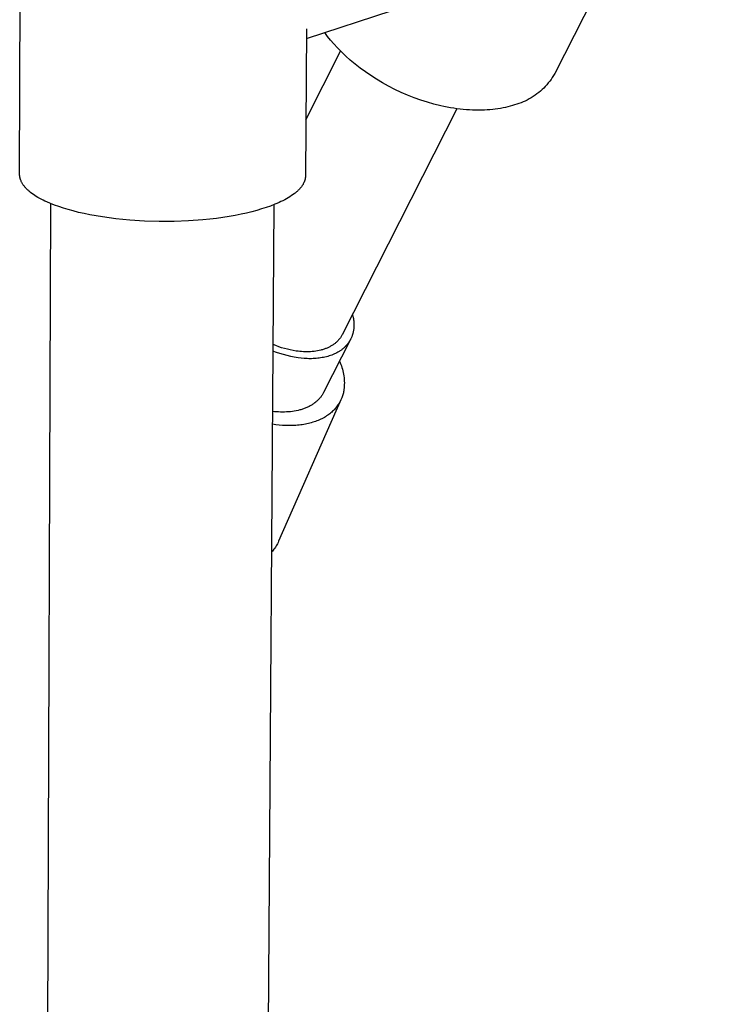
# Model space of a CAD drawing. Units: millimetres. Extents: x -302 to 242, y -1004 to 1125.
# Drawn here: x -237 to -164, y -575 to -472 of the extents above; entities that cross this region are included whole.
import ezdxf

# ---------------------------------------------------------------- set-up
doc = ezdxf.new("R2010")
doc.units = ezdxf.units.MM
doc.header["$MEASUREMENT"] = 0
doc.layers.add('Default', color=7, linetype='Continuous', true_color=0x000000)

msp = doc.modelspace()

# ---------------------------------------------------------------- linework, layer by layer
at = {"layer": 'Default', "color": 7, "true_color": 0xffffff}
for p, q in [((-237.26, -487.95), (-237.11, -441.79)), ((-164.12, -443.55), (-181.41, -477.41)), ((-207.32, -473.75), (-198.36, -470.82)), ((-207.31, -472.75), (-207.42, -488.09)), ((-205.12, -473.53), (-205.42, -473.13)), ((-204.8, -473.92), (-205.12, -473.53)), ((-204.47, -474.3), (-204.8, -473.92)), ((-204.08, -474.73), (-204.47, -474.3)), ((-207.38, -482.24), (-203.77, -475.06)), ((-203.67, -475.16), (-204.08, -474.73)), ((-203.22, -475.58), (-203.67, -475.16)), ((-202.75, -476.01), (-203.22, -475.58)), ((-202.25, -476.43), (-202.75, -476.01)), ((-201.72, -476.84), (-202.25, -476.43)), ((-201.17, -477.24), (-201.72, -476.84)), ((-200.6, -477.63), (-201.17, -477.24)), ((-200.01, -478.01), (-200.6, -477.63)), ((-181.53, -477.62), (-181.66, -477.82)), ((-181.41, -477.41), (-181.53, -477.62)), ((-199.39, -478.38), (-200.01, -478.01)), ((-198.76, -478.73), (-199.39, -478.38)), ((-182.23, -478.58), (-182.39, -478.75)), ((-182.08, -478.39), (-182.23, -478.58)), ((-181.93, -478.21), (-182.08, -478.39)), ((-181.79, -478.02), (-181.93, -478.21)), ((-181.66, -477.82), (-181.79, -478.02)), ((-198.11, -479.06), (-198.76, -478.73)), ((-197.44, -479.37), (-198.11, -479.06)), ((-196.77, -479.67), (-197.44, -479.37)), ((-196.08, -479.94), (-196.77, -479.67)), ((-183.46, -479.68), (-183.65, -479.82)), ((-183.26, -479.54), (-183.46, -479.68)), ((-183.08, -479.4), (-183.26, -479.54)), ((-182.9, -479.25), (-183.08, -479.4)), ((-182.72, -479.09), (-182.9, -479.25)), ((-182.55, -478.92), (-182.72, -479.09)), ((-182.39, -478.75), (-182.55, -478.92)), ((-195.39, -480.18), (-196.08, -479.94)), ((-194.7, -480.4), (-195.39, -480.18)), ((-194.01, -480.6), (-194.7, -480.4)), ((-193.31, -480.77), (-194.01, -480.6)), ((-192.97, -480.84), (-193.31, -480.77)), ((-185.82, -480.76), (-186.06, -480.82)), ((-185.59, -480.69), (-185.82, -480.76)), ((-185.36, -480.62), (-185.59, -480.69)), ((-185.14, -480.55), (-185.36, -480.62)), ((-184.91, -480.46), (-185.14, -480.55)), ((-184.69, -480.37), (-184.91, -480.46)), ((-184.48, -480.28), (-184.69, -480.37)), ((-184.27, -480.17), (-184.48, -480.28)), ((-184.06, -480.06), (-184.27, -480.17)), ((-183.85, -479.94), (-184.06, -480.06)), ((-183.65, -479.82), (-183.85, -479.94)), ((-191.62, -481.08), (-203.59, -504.66)), ((-192.63, -480.91), (-192.97, -480.84)), ((-192.29, -480.97), (-192.63, -480.91)), ((-191.95, -481.03), (-192.29, -480.97)), ((-191.61, -481.08), (-191.95, -481.03)), ((-191.28, -481.12), (-191.61, -481.08)), ((-190.95, -481.15), (-191.28, -481.12)), ((-190.62, -481.18), (-190.95, -481.15)), ((-190.3, -481.2), (-190.62, -481.18)), ((-189.98, -481.22), (-190.3, -481.2)), ((-189.67, -481.23), (-189.98, -481.22)), ((-189.36, -481.23), (-189.67, -481.23)), ((-189.05, -481.23), (-189.36, -481.23)), ((-188.75, -481.22), (-189.05, -481.23)), ((-188.46, -481.2), (-188.75, -481.22)), ((-188.17, -481.18), (-188.46, -481.2)), ((-187.88, -481.16), (-188.17, -481.18)), ((-187.61, -481.12), (-187.88, -481.16)), ((-187.33, -481.09), (-187.61, -481.12)), ((-187.06, -481.04), (-187.33, -481.09)), ((-186.8, -481), (-187.06, -481.04)), ((-186.55, -480.94), (-186.8, -481)), ((-186.3, -480.89), (-186.55, -480.94)), ((-186.06, -480.82), (-186.3, -480.89)), ((-237.26, -487.98), (-237.26, -487.95)), ((-237.26, -488.01), (-237.26, -487.98)), ((-237.26, -488.04), (-237.26, -488.01)), ((-237.25, -488.07), (-237.26, -488.04)), ((-237.25, -488.1), (-237.25, -488.07)), ((-237.25, -488.13), (-237.25, -488.1)), ((-237.24, -488.16), (-237.25, -488.13)), ((-237.24, -488.19), (-237.24, -488.16)), ((-237.23, -488.22), (-237.24, -488.19)), ((-237.23, -488.25), (-237.23, -488.22)), ((-237.22, -488.28), (-237.23, -488.25)), ((-237.22, -488.31), (-237.22, -488.28)), ((-237.21, -488.34), (-237.22, -488.31)), ((-237.2, -488.37), (-237.21, -488.34)), ((-237.19, -488.4), (-237.2, -488.37)), ((-237.18, -488.43), (-237.19, -488.4)), ((-237.18, -488.46), (-237.18, -488.43)), ((-237.17, -488.49), (-237.18, -488.46)), ((-237.14, -488.55), (-237.17, -488.49)), ((-237.12, -488.61), (-237.14, -488.55)), ((-237.09, -488.67), (-237.12, -488.61)), ((-237.06, -488.73), (-237.09, -488.67)), ((-237.03, -488.79), (-237.06, -488.73)), ((-237, -488.85), (-237.03, -488.79)), ((-236.97, -488.91), (-237, -488.85)), ((-236.93, -488.97), (-236.97, -488.91)), ((-236.89, -489.02), (-236.93, -488.97)), ((-207.68, -488.98), (-207.72, -489.04)), ((-207.65, -488.92), (-207.68, -488.98)), ((-207.62, -488.85), (-207.65, -488.92)), ((-207.59, -488.79), (-207.62, -488.85)), ((-207.56, -488.73), (-207.59, -488.79)), ((-207.55, -488.7), (-207.56, -488.73)), ((-207.53, -488.67), (-207.55, -488.7)), ((-207.52, -488.63), (-207.53, -488.67)), ((-207.51, -488.6), (-207.52, -488.63)), ((-207.5, -488.57), (-207.51, -488.6)), ((-207.49, -488.54), (-207.5, -488.57)), ((-207.48, -488.51), (-207.49, -488.54)), ((-207.47, -488.48), (-207.48, -488.51)), ((-207.46, -488.41), (-207.47, -488.44)), ((-207.47, -488.44), (-207.47, -488.48)), ((-207.45, -488.38), (-207.46, -488.41)), ((-207.44, -488.32), (-207.45, -488.35)), ((-207.45, -488.35), (-207.45, -488.38)), ((-207.43, -488.25), (-207.44, -488.28)), ((-207.44, -488.28), (-207.44, -488.32)), ((-207.42, -488.09), (-207.43, -488.13)), ((-207.43, -488.13), (-207.43, -488.16)), ((-207.43, -488.16), (-207.43, -488.19)), ((-207.43, -488.19), (-207.43, -488.22)), ((-207.43, -488.22), (-207.43, -488.25)), ((-236.85, -489.08), (-236.89, -489.02)), ((-236.8, -489.14), (-236.85, -489.08)), ((-236.76, -489.2), (-236.8, -489.14)), ((-236.71, -489.26), (-236.76, -489.2)), ((-236.66, -489.31), (-236.71, -489.26)), ((-236.61, -489.37), (-236.66, -489.31)), ((-236.55, -489.43), (-236.61, -489.37)), ((-236.5, -489.48), (-236.55, -489.43)), ((-236.44, -489.54), (-236.5, -489.48)), ((-236.38, -489.59), (-236.44, -489.54)), ((-236.32, -489.65), (-236.38, -489.59)), ((-236.25, -489.7), (-236.32, -489.65)), ((-236.12, -489.81), (-236.25, -489.7)), ((-235.98, -489.92), (-236.12, -489.81)), ((-235.83, -490.02), (-235.98, -489.92)), ((-235.68, -490.13), (-235.83, -490.02)), ((-208.57, -489.93), (-208.72, -490.04)), ((-208.5, -489.88), (-208.57, -489.93)), ((-208.43, -489.82), (-208.5, -489.88)), ((-208.36, -489.76), (-208.43, -489.82)), ((-208.29, -489.7), (-208.36, -489.76)), ((-208.23, -489.64), (-208.29, -489.7)), ((-208.17, -489.58), (-208.23, -489.64)), ((-208.11, -489.53), (-208.17, -489.58)), ((-208.05, -489.47), (-208.11, -489.53)), ((-208, -489.41), (-208.05, -489.47)), ((-207.95, -489.35), (-208, -489.41)), ((-207.9, -489.29), (-207.95, -489.35)), ((-207.85, -489.22), (-207.9, -489.29)), ((-207.8, -489.16), (-207.85, -489.22)), ((-207.76, -489.1), (-207.8, -489.16)), ((-207.72, -489.04), (-207.76, -489.1)), ((-235.9, -998.3), (-234.01, -490.98)), ((-235.52, -490.23), (-235.68, -490.13)), ((-235.35, -490.33), (-235.52, -490.23)), ((-235.17, -490.43), (-235.35, -490.33)), ((-235, -490.52), (-235.17, -490.43)), ((-234.81, -490.62), (-235, -490.52)), ((-234.62, -490.71), (-234.81, -490.62)), ((-234.43, -490.8), (-234.62, -490.71)), ((-234.03, -490.97), (-234.43, -490.8)), ((-233.61, -491.14), (-234.03, -490.97)), ((-210.4, -490.96), (-210.61, -491.05)), ((-210.18, -490.87), (-210.4, -490.96)), ((-209.98, -490.77), (-210.18, -490.87)), ((-209.78, -490.68), (-209.98, -490.77)), ((-209.58, -490.58), (-209.78, -490.68)), ((-209.4, -490.47), (-209.58, -490.58)), ((-209.22, -490.37), (-209.4, -490.47)), ((-209.04, -490.26), (-209.22, -490.37)), ((-208.88, -490.15), (-209.04, -490.26)), ((-208.72, -490.04), (-208.88, -490.15)), ((-233.17, -491.29), (-233.61, -491.14)), ((-232.7, -491.45), (-233.17, -491.29)), ((-232.2, -491.6), (-232.7, -491.45)), ((-231.68, -491.75), (-232.2, -491.6)), ((-231.12, -491.89), (-231.68, -491.75)), ((-230.53, -492.02), (-231.12, -491.89)), ((-229.92, -492.15), (-230.53, -492.02)), ((-210.71, -491.09), (-214.3, -998.46)), ((-213.57, -491.96), (-214.15, -492.09)), ((-213.02, -491.83), (-213.57, -491.96)), ((-212.5, -491.69), (-213.02, -491.83)), ((-212.01, -491.54), (-212.5, -491.69)), ((-211.53, -491.39), (-212.01, -491.54)), ((-211.06, -491.23), (-211.53, -491.39)), ((-210.61, -491.05), (-211.06, -491.23)), ((-229.28, -492.26), (-229.92, -492.15)), ((-228.62, -492.37), (-229.28, -492.26)), ((-227.93, -492.47), (-228.62, -492.37)), ((-227.22, -492.56), (-227.93, -492.47)), ((-226.5, -492.64), (-227.22, -492.56)), ((-225.76, -492.71), (-226.5, -492.64)), ((-224.24, -492.8), (-225.76, -492.71)), ((-222.69, -492.85), (-224.24, -492.8)), ((-221.14, -492.84), (-222.69, -492.85)), ((-219.62, -492.78), (-221.14, -492.84)), ((-218.13, -492.67), (-219.62, -492.78)), ((-217.41, -492.6), (-218.13, -492.67)), ((-216.71, -492.52), (-217.41, -492.6)), ((-216.04, -492.42), (-216.71, -492.52)), ((-215.38, -492.32), (-216.04, -492.42)), ((-214.75, -492.21), (-215.38, -492.32)), ((-214.15, -492.09), (-214.75, -492.21)), ((-202.52, -502.54), (-202.5, -502.62)), ((-202.5, -502.62), (-202.47, -502.74)), ((-202.47, -502.74), (-202.44, -502.86)), ((-202.44, -502.86), (-202.42, -502.98)), ((-202.42, -502.98), (-202.4, -503.1)), ((-202.4, -503.1), (-202.39, -503.22)), ((-202.39, -503.22), (-202.37, -503.35)), ((-202.37, -503.35), (-202.37, -503.47)), ((-202.44, -504.37), (-202.45, -504.43)), ((-202.43, -504.32), (-202.44, -504.37)), ((-202.41, -504.26), (-202.43, -504.32)), ((-202.4, -504.2), (-202.41, -504.26)), ((-202.39, -504.08), (-202.4, -504.14)), ((-202.4, -504.14), (-202.4, -504.2)), ((-202.38, -504.02), (-202.39, -504.08)), ((-202.37, -503.89), (-202.38, -503.96)), ((-202.38, -503.96), (-202.38, -504.02)), ((-202.37, -503.47), (-202.36, -503.59)), ((-202.36, -503.71), (-202.37, -503.83)), ((-202.37, -503.83), (-202.37, -503.89)), ((-202.36, -503.59), (-202.36, -503.71)), ((-202.73, -505.17), (-205.53, -510.68)), ((-204.16, -505.41), (-204.22, -505.47)), ((-204.11, -505.36), (-204.16, -505.41)), ((-204.06, -505.31), (-204.11, -505.36)), ((-204.01, -505.25), (-204.06, -505.31)), ((-203.96, -505.2), (-204.01, -505.25)), ((-203.91, -505.14), (-203.96, -505.2)), ((-203.86, -505.08), (-203.91, -505.14)), ((-203.82, -505.03), (-203.86, -505.08)), ((-203.78, -504.97), (-203.82, -505.03)), ((-203.73, -504.91), (-203.78, -504.97)), ((-203.7, -504.84), (-203.73, -504.91)), ((-203.66, -504.78), (-203.7, -504.84)), ((-203.62, -504.72), (-203.66, -504.78)), ((-203.59, -504.66), (-203.62, -504.72)), ((-202.89, -505.43), (-202.93, -505.49)), ((-202.86, -505.38), (-202.89, -505.43)), ((-202.82, -505.33), (-202.86, -505.38)), ((-202.79, -505.28), (-202.82, -505.33)), ((-202.76, -505.22), (-202.79, -505.28)), ((-202.73, -505.17), (-202.76, -505.22)), ((-202.7, -505.12), (-202.73, -505.17)), ((-202.68, -505.06), (-202.7, -505.12)), ((-202.65, -505.01), (-202.68, -505.06)), ((-202.62, -504.95), (-202.65, -505.01)), ((-202.6, -504.89), (-202.62, -504.95)), ((-202.58, -504.84), (-202.6, -504.89)), ((-202.56, -504.78), (-202.58, -504.84)), ((-202.54, -504.72), (-202.56, -504.78)), ((-202.52, -504.67), (-202.54, -504.72)), ((-202.5, -504.61), (-202.52, -504.67)), ((-202.48, -504.55), (-202.5, -504.61)), ((-202.47, -504.49), (-202.48, -504.55)), ((-202.45, -504.43), (-202.47, -504.49)), ((-210.46, -506.5), (-210.82, -506.36)), ((-210.52, -505.8), (-210.81, -505.68)), ((-210.22, -505.91), (-210.52, -505.8)), ((-209.92, -506.01), (-210.22, -505.91)), ((-209.62, -506.1), (-209.92, -506.01)), ((-209.31, -506.18), (-209.62, -506.1)), ((-209.01, -506.25), (-209.31, -506.18)), ((-208.7, -506.31), (-209.01, -506.25)), ((-208.38, -506.36), (-208.7, -506.31)), ((-208.2, -506.38), (-208.38, -506.36)), ((-208.01, -506.4), (-208.2, -506.38)), ((-207.83, -506.42), (-208.01, -506.4)), ((-207.64, -506.43), (-207.83, -506.42)), ((-207.45, -506.44), (-207.64, -506.43)), ((-207.27, -506.44), (-207.45, -506.44)), ((-207.08, -506.44), (-207.27, -506.44)), ((-206.9, -506.43), (-207.08, -506.44)), ((-206.71, -506.42), (-206.9, -506.43)), ((-206.53, -506.4), (-206.71, -506.42)), ((-206.35, -506.37), (-206.53, -506.4)), ((-206.17, -506.34), (-206.35, -506.37)), ((-206, -506.31), (-206.17, -506.34)), ((-205.82, -506.27), (-206, -506.31)), ((-205.74, -506.25), (-205.82, -506.27)), ((-205.65, -506.22), (-205.74, -506.25)), ((-205.57, -506.2), (-205.65, -506.22)), ((-205.49, -506.17), (-205.57, -506.2)), ((-205.41, -506.14), (-205.49, -506.17)), ((-205.33, -506.11), (-205.41, -506.14)), ((-205.25, -506.08), (-205.33, -506.11)), ((-205.17, -506.05), (-205.25, -506.08)), ((-205.09, -506.02), (-205.17, -506.05)), ((-205.02, -505.98), (-205.09, -506.02)), ((-204.94, -505.95), (-205.02, -505.98)), ((-204.87, -505.91), (-204.94, -505.95)), ((-204.8, -505.87), (-204.87, -505.91)), ((-204.73, -505.83), (-204.8, -505.87)), ((-204.66, -505.79), (-204.73, -505.83)), ((-204.59, -505.75), (-204.66, -505.79)), ((-204.53, -505.7), (-204.59, -505.75)), ((-204.46, -505.66), (-204.53, -505.7)), ((-204.4, -505.61), (-204.46, -505.66)), ((-204.34, -505.56), (-204.4, -505.61)), ((-204.28, -505.52), (-204.34, -505.56)), ((-204.22, -505.47), (-204.28, -505.52)), ((-203.92, -506.41), (-204.04, -506.48)), ((-203.86, -506.37), (-203.92, -506.41)), ((-203.81, -506.33), (-203.86, -506.37)), ((-203.75, -506.3), (-203.81, -506.33)), ((-203.7, -506.26), (-203.75, -506.3)), ((-203.64, -506.22), (-203.7, -506.26)), ((-203.59, -506.18), (-203.64, -506.22)), ((-203.54, -506.14), (-203.59, -506.18)), ((-203.49, -506.09), (-203.54, -506.14)), ((-203.44, -506.05), (-203.49, -506.09)), ((-203.39, -506.01), (-203.44, -506.05)), ((-203.34, -505.96), (-203.39, -506.01)), ((-203.29, -505.92), (-203.34, -505.96)), ((-203.25, -505.87), (-203.29, -505.92)), ((-203.2, -505.83), (-203.25, -505.87)), ((-203.16, -505.78), (-203.2, -505.83)), ((-203.12, -505.73), (-203.16, -505.78)), ((-203.08, -505.68), (-203.12, -505.73)), ((-203.04, -505.64), (-203.08, -505.68)), ((-203, -505.59), (-203.04, -505.64)), ((-202.96, -505.54), (-203, -505.59)), ((-202.93, -505.49), (-202.96, -505.54)), ((-210.09, -506.62), (-210.46, -506.5)), ((-209.72, -506.74), (-210.09, -506.62)), ((-209.34, -506.84), (-209.72, -506.74)), ((-208.97, -506.93), (-209.34, -506.84)), ((-208.59, -507), (-208.97, -506.93)), ((-208.2, -507.07), (-208.59, -507)), ((-207.89, -507.11), (-208.2, -507.07)), ((-207.57, -507.14), (-207.89, -507.11)), ((-207.41, -507.15), (-207.57, -507.14)), ((-207.25, -507.15), (-207.41, -507.15)), ((-207.09, -507.16), (-207.25, -507.15)), ((-206.93, -507.16), (-207.09, -507.16)), ((-206.78, -507.16), (-206.93, -507.16)), ((-206.62, -507.15), (-206.78, -507.16)), ((-206.46, -507.14), (-206.62, -507.15)), ((-206.3, -507.13), (-206.46, -507.14)), ((-206.15, -507.12), (-206.3, -507.13)), ((-205.99, -507.1), (-206.15, -507.12)), ((-205.84, -507.08), (-205.99, -507.1)), ((-205.69, -507.05), (-205.84, -507.08)), ((-205.54, -507.02), (-205.69, -507.05)), ((-205.39, -506.99), (-205.54, -507.02)), ((-205.24, -506.96), (-205.39, -506.99)), ((-205.1, -506.92), (-205.24, -506.96)), ((-204.95, -506.87), (-205.1, -506.92)), ((-204.81, -506.83), (-204.95, -506.87)), ((-204.68, -506.78), (-204.81, -506.83)), ((-204.54, -506.73), (-204.68, -506.78)), ((-204.41, -506.67), (-204.54, -506.73)), ((-204.28, -506.61), (-204.41, -506.67)), ((-204.16, -506.54), (-204.28, -506.61)), ((-204.04, -506.48), (-204.16, -506.54)), ((-203.88, -507.42), (-203.8, -507.59)), ((-203.8, -507.59), (-203.73, -507.75)), ((-203.73, -507.75), (-203.67, -507.92)), ((-203.67, -507.92), (-203.62, -508.09)), ((-203.62, -508.09), (-203.56, -508.26)), ((-203.56, -508.26), (-203.52, -508.43)), ((-203.52, -508.43), (-203.48, -508.61)), ((-203.48, -508.61), (-203.45, -508.78)), ((-203.45, -508.78), (-203.42, -508.96)), ((-203.42, -508.96), (-203.4, -509.14)), ((-203.4, -509.14), (-203.38, -509.32)), ((-203.38, -509.32), (-203.37, -509.49)), ((-203.37, -509.49), (-203.36, -509.67)), ((-203.42, -510.5), (-203.45, -510.61)), ((-203.41, -510.39), (-203.42, -510.5)), ((-203.39, -510.21), (-203.41, -510.39)), ((-203.37, -510.03), (-203.39, -510.21)), ((-203.36, -509.67), (-203.37, -509.85)), ((-203.37, -509.85), (-203.37, -510.03)), ((-203.73, -511.46), (-210.23, -526.21)), ((-206.23, -511.59), (-206.3, -511.64)), ((-206.17, -511.53), (-206.23, -511.59)), ((-206.11, -511.47), (-206.17, -511.53)), ((-206.05, -511.41), (-206.11, -511.47)), ((-205.99, -511.35), (-206.05, -511.41)), ((-205.94, -511.29), (-205.99, -511.35)), ((-205.88, -511.22), (-205.94, -511.29)), ((-205.83, -511.16), (-205.88, -511.22)), ((-205.78, -511.09), (-205.83, -511.16)), ((-205.74, -511.02), (-205.78, -511.09)), ((-205.69, -510.96), (-205.74, -511.02)), ((-205.65, -510.89), (-205.69, -510.96)), ((-205.61, -510.82), (-205.65, -510.89)), ((-205.57, -510.75), (-205.61, -510.82)), ((-205.53, -510.68), (-205.57, -510.75)), ((-203.79, -511.58), (-203.84, -511.68)), ((-203.74, -511.47), (-203.79, -511.58)), ((-203.69, -511.37), (-203.74, -511.47)), ((-203.64, -511.26), (-203.69, -511.37)), ((-203.6, -511.15), (-203.64, -511.26)), ((-203.56, -511.05), (-203.6, -511.15)), ((-203.53, -510.94), (-203.56, -511.05)), ((-203.5, -510.83), (-203.53, -510.94)), ((-203.47, -510.72), (-203.5, -510.83)), ((-203.45, -510.61), (-203.47, -510.72)), ((-208.39, -512.6), (-208.59, -512.64)), ((-208.2, -512.56), (-208.39, -512.6)), ((-208.01, -512.51), (-208.2, -512.56)), ((-207.91, -512.48), (-208.01, -512.51)), ((-207.82, -512.46), (-207.91, -512.48)), ((-207.73, -512.43), (-207.82, -512.46)), ((-207.64, -512.4), (-207.73, -512.43)), ((-207.55, -512.36), (-207.64, -512.4)), ((-207.46, -512.33), (-207.55, -512.36)), ((-207.37, -512.29), (-207.46, -512.33)), ((-207.28, -512.26), (-207.37, -512.29)), ((-207.2, -512.22), (-207.28, -512.26)), ((-207.11, -512.18), (-207.2, -512.22)), ((-207.03, -512.14), (-207.11, -512.18)), ((-206.95, -512.09), (-207.03, -512.14)), ((-206.87, -512.05), (-206.95, -512.09)), ((-206.79, -512), (-206.87, -512.05)), ((-206.72, -511.96), (-206.79, -512)), ((-206.64, -511.91), (-206.72, -511.96)), ((-206.57, -511.86), (-206.64, -511.91)), ((-206.5, -511.81), (-206.57, -511.86)), ((-206.43, -511.75), (-206.5, -511.81)), ((-206.36, -511.7), (-206.43, -511.75)), ((-206.3, -511.64), (-206.36, -511.7)), ((-204.5, -512.56), (-204.59, -512.65)), ((-204.41, -512.47), (-204.5, -512.56)), ((-204.33, -512.37), (-204.41, -512.47)), ((-204.25, -512.28), (-204.33, -512.37)), ((-204.17, -512.18), (-204.25, -512.28)), ((-204.1, -512.09), (-204.17, -512.18)), ((-204.03, -511.99), (-204.1, -512.09)), ((-203.96, -511.89), (-204.03, -511.99)), ((-203.9, -511.79), (-203.96, -511.89)), ((-203.84, -511.68), (-203.9, -511.79)), ((-210.65, -512.69), (-210.86, -512.66)), ((-210.45, -512.7), (-210.65, -512.69)), ((-210.24, -512.72), (-210.45, -512.7)), ((-210.03, -512.73), (-210.24, -512.72)), ((-209.82, -512.73), (-210.03, -512.73)), ((-209.61, -512.73), (-209.82, -512.73)), ((-209.4, -512.72), (-209.61, -512.73)), ((-209.2, -512.71), (-209.4, -512.72)), ((-208.99, -512.69), (-209.2, -512.71)), ((-208.79, -512.67), (-208.99, -512.69)), ((-208.59, -512.64), (-208.79, -512.67)), ((-206.1, -513.6), (-206.24, -513.65)), ((-205.96, -513.54), (-206.1, -513.6)), ((-205.83, -513.48), (-205.96, -513.54)), ((-205.7, -513.42), (-205.83, -513.48)), ((-205.57, -513.35), (-205.7, -513.42)), ((-205.45, -513.28), (-205.57, -513.35)), ((-205.33, -513.21), (-205.45, -513.28)), ((-205.22, -513.13), (-205.33, -513.21)), ((-205.1, -513.06), (-205.22, -513.13)), ((-205, -512.98), (-205.1, -513.06)), ((-204.89, -512.9), (-205, -512.98)), ((-204.79, -512.82), (-204.89, -512.9)), ((-204.69, -512.73), (-204.79, -512.82)), ((-204.59, -512.65), (-204.69, -512.73)), ((-210.52, -514.05), (-210.87, -514)), ((-210.16, -514.09), (-210.52, -514.05)), ((-209.81, -514.12), (-210.16, -514.09)), ((-209.46, -514.14), (-209.81, -514.12)), ((-209.11, -514.14), (-209.46, -514.14)), ((-208.76, -514.14), (-209.11, -514.14)), ((-208.59, -514.13), (-208.76, -514.14)), ((-208.42, -514.12), (-208.59, -514.13)), ((-208.25, -514.11), (-208.42, -514.12)), ((-208.09, -514.09), (-208.25, -514.11)), ((-207.92, -514.07), (-208.09, -514.09)), ((-207.76, -514.05), (-207.92, -514.07)), ((-207.59, -514.02), (-207.76, -514.05)), ((-207.43, -513.99), (-207.59, -514.02)), ((-207.28, -513.96), (-207.43, -513.99)), ((-207.12, -513.93), (-207.28, -513.96)), ((-206.97, -513.89), (-207.12, -513.93)), ((-206.82, -513.85), (-206.97, -513.89)), ((-206.67, -513.8), (-206.82, -513.85)), ((-206.52, -513.76), (-206.67, -513.8)), ((-206.38, -513.71), (-206.52, -513.76)), ((-206.24, -513.65), (-206.38, -513.71)), ((-210.63, -526.92), (-210.71, -527.03)), ((-210.55, -526.81), (-210.63, -526.92)), ((-210.48, -526.7), (-210.55, -526.81)), ((-210.41, -526.58), (-210.48, -526.7)), ((-210.35, -526.46), (-210.41, -526.58)), ((-210.28, -526.34), (-210.35, -526.46)), ((-210.23, -526.21), (-210.28, -526.34)), ((-210.88, -527.25), (-210.97, -527.35)), ((-210.79, -527.14), (-210.88, -527.25)), ((-210.71, -527.03), (-210.79, -527.14))]:
    msp.add_line(p, q, dxfattribs=at)

doc.saveas('drawing.dxf')
